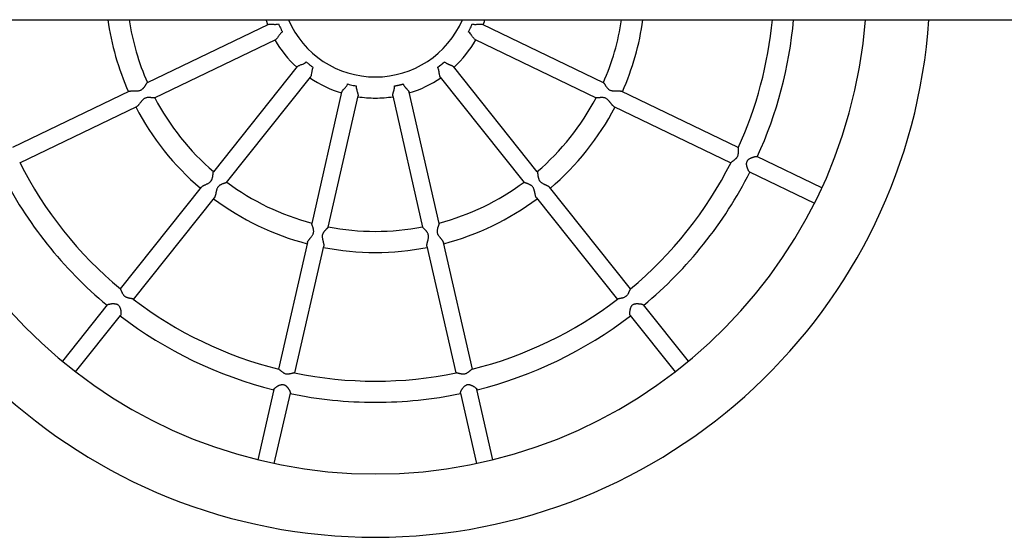
# Model space of a CAD drawing. Units: millimetres. Extents: x 15 to 205, y 5 to 292.
# Drawn here: x 124 to 136, y 145 to 151 of the extents above; entities that cross this region are included whole.
import ezdxf

# ---------------------------------------------------------------- set-up
doc = ezdxf.new("R2010")
doc.units = ezdxf.units.MM

msp = doc.modelspace()

# ---------------------------------------------------------------- linework, layer by layer
at = {"color": 7, "linetype": 'Continuous', "lineweight": 25}
for p, q in [((113.114, 151.3), (139.825, 151.3)), ((126.846, 151.245), (125.41, 150.553)), ((130.818, 150.554), (129.382, 151.245)), ((125.497, 150.373), (126.933, 151.065)), ((129.295, 151.065), (130.731, 150.373)), ((127.188, 150.744), (126.194, 149.498)), ((130.033, 149.498), (129.04, 150.744)), ((126.351, 149.374), (127.345, 150.62)), ((128.883, 150.62), (129.878, 149.372)), ((125.2, 150.453), (123.813, 149.785)), ((127.714, 150.442), (127.359, 148.888)), ((128.869, 148.888), (128.514, 150.442)), ((132.415, 149.785), (131.027, 150.453)), ((127.554, 148.843), (127.909, 150.397)), ((128.319, 150.397), (128.674, 148.843)), ((123.9, 149.604), (125.287, 150.272)), ((130.941, 150.272), (132.328, 149.604)), ((133.405, 149.308), (132.635, 149.679)), ((132.548, 149.498), (133.318, 149.128)), ((126.05, 149.316), (125.09, 148.113)), ((131.138, 148.113), (130.178, 149.317)), ((125.246, 147.988), (126.206, 149.192)), ((130.022, 149.192), (130.982, 147.988)), ((127.308, 148.661), (126.965, 147.16)), ((129.263, 147.16), (128.92, 148.662)), ((127.16, 147.116), (127.503, 148.617)), ((128.725, 148.617), (129.068, 147.116)), ((124.937, 147.922), (124.405, 147.254)), ((131.823, 147.254), (131.291, 147.922)), ((124.561, 147.129), (125.094, 147.797)), ((131.134, 147.797), (131.667, 147.129)), ((126.911, 146.922), (126.72, 146.089)), ((129.507, 146.089), (129.317, 146.922)), ((126.915, 146.044), (127.106, 146.877)), ((129.122, 146.877), (129.312, 146.044))]:
    msp.add_line(p, q, dxfattribs=at)
at = {"color": 7, "linetype": 'Continuous', "lineweight": 25, "flags": 128}
for points in [[(126.815, 151.3), (126.822, 151.281), (126.837, 151.241)], [(129.391, 151.241), (129.406, 151.28), (129.413, 151.3)]]:
    msp.add_lwpolyline(points, dxfattribs=at)
at = {"color": 7, "linetype": 'Continuous', "lineweight": 25}
for radius, start, end in [(6.575, 183.8764, 356.1236), (5.825, 184.3764, 355.6236), (3.202, 187.979, 203.9247), (2.952, 188.6596, 203.7731), (1.123, 203.3199, 336.6801), (2.952, 336.2269, 351.3404), (3.202, 336.0753, 352.021), (4.726, 335.4588, 354.6035), (4.976, 335.4372, 354.8753), (1.373, 209.8914, 227.2514), (1.373, 312.7486, 330.1086), (1.373, 235.6057, 252.9657), (1.373, 287.0343, 304.3943), (2.952, 207.6554, 229.4874), (1.373, 261.32, 270), (1.373, 270, 278.68), (2.952, 310.5126, 332.3446), (3.202, 207.5038, 229.639), (3.202, 310.361, 332.4962), (4.726, 206.8881, 230.2537), (4.726, 309.7426, 333.1114), (4.976, 206.8657, 230.2771), (4.976, 309.7229, 333.1343), (2.952, 233.3697, 255.2017), (2.952, 284.7983, 306.6303), (3.202, 233.2181, 255.3533), (3.202, 284.6467, 306.7819), (2.952, 259.084, 280.916), (3.202, 258.9324, 270), (3.202, 270, 281.0676), (4.726, 232.6017, 255.9694), (4.726, 284.0282, 307.3974), (4.976, 232.58, 255.9914), (4.976, 284.0086, 307.42), (4.726, 258.3173, 281.6854), (4.976, 258.2943, 270), (4.976, 270, 281.7057)]:
    msp.add_arc((128.114, 151.745), radius, start, end, dxfattribs=at)
for points, knots in [([(126.847, 151.245), (126.848, 151.245), (126.852, 151.248), (126.864, 151.248), (126.882, 151.247), (126.899, 151.246), (126.919, 151.245), (126.941, 151.245), (126.957, 151.247), (126.965, 151.25), (126.966, 151.25)], [0, 0, 0, 0, 0.066902, 0.257084, 0.393983, 0.534802, 0.675112, 0.818592, 0.98767, 1, 1, 1, 1]), ([(126.966, 151.25), (126.969, 151.244), (126.975, 151.229), (126.988, 151.202), (127.001, 151.176), (127.009, 151.161), (127.011, 151.156)], [0, 0, 0, 0, 0.198023, 0.5029317, 0.8060994, 1, 1, 1, 1]), ([(129.217, 151.156), (129.22, 151.161), (129.227, 151.176), (129.24, 151.203), (129.253, 151.229), (129.259, 151.244), (129.262, 151.25)], [0, 0, 0, 0, 0.198023, 0.502932, 0.806099, 1, 1, 1, 1]), ([(129.262, 151.25), (129.266, 151.249), (129.275, 151.246), (129.29, 151.245), (129.309, 151.245), (129.329, 151.246), (129.352, 151.248), (129.372, 151.248), (129.379, 151.246), (129.381, 151.245)], [0, 0, 0, 0, 0.0779529, 0.1898355, 0.3046459, 0.4635602, 0.6270746, 0.8612475, 1, 1, 1, 1]), ([(127.011, 151.156), (127.007, 151.152), (126.996, 151.144), (126.984, 151.13), (126.973, 151.115), (126.963, 151.1), (126.951, 151.083), (126.941, 151.07), (126.935, 151.066), (126.933, 151.065)], [0, 0, 0, 0, 0.122933, 0.250736, 0.381836, 0.520064, 0.661482, 0.887883, 1, 1, 1, 1]), ([(129.295, 151.065), (129.295, 151.065), (129.292, 151.065), (129.285, 151.073), (129.276, 151.085), (129.266, 151.098), (129.255, 151.115), (129.241, 151.134), (129.227, 151.148), (129.218, 151.154), (129.217, 151.156)], [0, 0, 0, 0, 0.011314, 0.197015, 0.324276, 0.455196, 0.613975, 0.7773, 0.956626, 1, 1, 1, 1]), ([(127.189, 150.744), (127.189, 150.745), (127.19, 150.748), (127.199, 150.752), (127.213, 150.759), (127.232, 150.767), (127.258, 150.777), (127.281, 150.789), (127.292, 150.798), (127.294, 150.801)], [0, 0, 0, 0, 0.016406, 0.202521, 0.330716, 0.462597, 0.727083, 0.925422, 1, 1, 1, 1]), ([(127.294, 150.801), (127.299, 150.797), (127.312, 150.786), (127.335, 150.767), (127.358, 150.749), (127.371, 150.739), (127.376, 150.736)], [0, 0, 0, 0, 0.198023, 0.502932, 0.806099, 1, 1, 1, 1]), ([(128.852, 150.736), (128.852, 150.736), (128.854, 150.737), (128.856, 150.738), (128.857, 150.74), (128.859, 150.741), (128.86, 150.742), (128.861, 150.743), (128.863, 150.744), (128.865, 150.746), (128.868, 150.748), (128.871, 150.75), (128.874, 150.752), (128.877, 150.755), (128.88, 150.757), (128.883, 150.76), (128.887, 150.762), (128.89, 150.765), (128.894, 150.768), (128.897, 150.77), (128.9, 150.773), (128.903, 150.775), (128.906, 150.778), (128.909, 150.78), (128.913, 150.783), (128.916, 150.786), (128.919, 150.789), (128.923, 150.792), (128.926, 150.795), (128.929, 150.797), (128.932, 150.799), (128.933, 150.8), (128.934, 150.801)], [0, 0, 0, 0, 0.0245196, 0.0490571, 0.0735767, 0.0981143, 0.0982585, 0.1226339, 0.1471715, 0.172425, 0.1976983, 0.2351386, 0.2726437, 0.310084, 0.3475893, 0.3850297, 0.4225352, 0.4627032, 0.5029518, 0.5401829, 0.5774781, 0.6147091, 0.6520042, 0.6892352, 0.7265301, 0.7664487, 0.8064458, 0.8544874, 0.9025291, 0.9505706, 0.9752761, 1, 1, 1, 1]), ([(128.934, 150.801), (128.935, 150.799), (128.94, 150.795), (128.947, 150.79), (128.955, 150.785), (128.963, 150.781), (128.97, 150.778), (128.975, 150.776), (128.982, 150.773), (128.988, 150.77), (128.995, 150.767), (129, 150.765), (129.005, 150.763), (129.012, 150.76), (129.019, 150.757), (129.025, 150.755), (129.029, 150.752), (129.034, 150.749), (129.037, 150.747), (129.039, 150.745), (129.04, 150.744)], [0, 0, 0, 0, 0.045524, 0.120978, 0.171307, 0.250385, 0.289711, 0.329036, 0.368361, 0.448828, 0.489273, 0.529718, 0.570913, 0.631895, 0.724487, 0.755726, 0.818768, 0.893158, 0.942783, 1, 1, 1, 1]), ([(127.376, 150.736), (127.374, 150.731), (127.368, 150.72), (127.363, 150.703), (127.358, 150.678), (127.354, 150.651), (127.35, 150.629), (127.346, 150.623), (127.344, 150.621)], [0, 0, 0, 0, 0.1120036, 0.2363053, 0.3638217, 0.6354246, 0.8682496, 1, 1, 1, 1]), ([(128.883, 150.62), (128.883, 150.621), (128.882, 150.622), (128.88, 150.626), (128.878, 150.63), (128.877, 150.637), (128.875, 150.643), (128.874, 150.649), (128.873, 150.653), (128.873, 150.657), (128.872, 150.661), (128.871, 150.666), (128.87, 150.673), (128.869, 150.68), (128.868, 150.687), (128.867, 150.693), (128.865, 150.699), (128.864, 150.707), (128.861, 150.716), (128.857, 150.725), (128.854, 150.732), (128.852, 150.735), (128.852, 150.736)], [0, 0, 0, 0, 0.049794, 0.095312, 0.16637, 0.227317, 0.320203, 0.351585, 0.382967, 0.414844, 0.453881, 0.492918, 0.531955, 0.611867, 0.652031, 0.692196, 0.733067, 0.781636, 0.854467, 0.929439, 0.976332, 1, 1, 1, 1]), ([(125.22, 150.457), (125.223, 150.457), (125.229, 150.457), (125.237, 150.458), (125.245, 150.458), (125.256, 150.457), (125.269, 150.457), (125.282, 150.457), (125.295, 150.458), (125.308, 150.459), (125.321, 150.461), (125.334, 150.466), (125.344, 150.471), (125.352, 150.477), (125.359, 150.483), (125.364, 150.489), (125.369, 150.495), (125.374, 150.5), (125.378, 150.506), (125.383, 150.513), (125.388, 150.521), (125.393, 150.529), (125.396, 150.535), (125.399, 150.539), (125.402, 150.544), (125.404, 150.547), (125.406, 150.55), (125.408, 150.552), (125.409, 150.553), (125.41, 150.553), (125.41, 150.553)], [0, 0, 0, 0, 0.05008, 0.07772, 0.105802, 0.148247, 0.202825, 0.253466, 0.295368, 0.330901, 0.391229, 0.434273, 0.473232, 0.509916, 0.547242, 0.572974, 0.599869, 0.628718, 0.659417, 0.685284, 0.737482, 0.78593, 0.812561, 0.839534, 0.880311, 0.906331, 0.932437, 0.959036, 0.986243, 1, 1, 1, 1]), ([(127.715, 150.442), (127.716, 150.445), (127.718, 150.452), (127.73, 150.466), (127.744, 150.482), (127.757, 150.496), (127.769, 150.51), (127.779, 150.524), (127.783, 150.534), (127.785, 150.539)], [0, 0, 0, 0, 0.155256, 0.356643, 0.508008, 0.663701, 0.780293, 0.899268, 1, 1, 1, 1]), ([(127.785, 150.539), (127.791, 150.537), (127.807, 150.533), (127.836, 150.526), (127.865, 150.52), (127.881, 150.517), (127.887, 150.516)], [0, 0, 0, 0, 0.198023, 0.502932, 0.806099, 1, 1, 1, 1]), ([(128.341, 150.516), (128.342, 150.516), (128.343, 150.516), (128.345, 150.516), (128.348, 150.517), (128.349, 150.517), (128.351, 150.517), (128.353, 150.518), (128.355, 150.518), (128.358, 150.519), (128.361, 150.519), (128.364, 150.52), (128.368, 150.521), (128.372, 150.522), (128.376, 150.522), (128.38, 150.523), (128.384, 150.524), (128.388, 150.525), (128.392, 150.526), (128.396, 150.527), (128.4, 150.528), (128.404, 150.529), (128.408, 150.53), (128.412, 150.531), (128.416, 150.532), (128.42, 150.533), (128.425, 150.534), (128.429, 150.535), (128.434, 150.536), (128.438, 150.537), (128.441, 150.538), (128.442, 150.539), (128.443, 150.539)], [0, 0, 0, 0, 0.02452, 0.049057, 0.073577, 0.098114, 0.098259, 0.122634, 0.147172, 0.172425, 0.197698, 0.235139, 0.272644, 0.310084, 0.347589, 0.38503, 0.422535, 0.462703, 0.502952, 0.540183, 0.577478, 0.614709, 0.652004, 0.689235, 0.72653, 0.766449, 0.806446, 0.854487, 0.902529, 0.950571, 0.975276, 1, 1, 1, 1]), ([(128.443, 150.539), (128.444, 150.537), (128.445, 150.533), (128.448, 150.527), (128.452, 150.521), (128.456, 150.514), (128.462, 150.507), (128.467, 150.501), (128.47, 150.497), (128.475, 150.491), (128.48, 150.486), (128.485, 150.481), (128.488, 150.477), (128.493, 150.471), (128.498, 150.466), (128.504, 150.459), (128.508, 150.453), (128.511, 150.448), (128.513, 150.445), (128.514, 150.443), (128.514, 150.442)], [0, 0, 0, 0, 0.048199, 0.083219, 0.127075, 0.179654, 0.262484, 0.301992, 0.341498, 0.381004, 0.461833, 0.502466, 0.5431, 0.584505, 0.674688, 0.734845, 0.828778, 0.902698, 0.952009, 1, 1, 1, 1]), ([(130.818, 150.553), (130.819, 150.553), (130.82, 150.552), (130.824, 150.547), (130.827, 150.542), (130.83, 150.538), (130.833, 150.533), (130.836, 150.528), (130.839, 150.523), (130.843, 150.516), (130.849, 150.508), (130.854, 150.5), (130.86, 150.494), (130.865, 150.488), (130.871, 150.482), (130.879, 150.474), (130.89, 150.468), (130.903, 150.462), (130.915, 150.46), (130.928, 150.458), (130.94, 150.457), (130.953, 150.457), (130.965, 150.457), (130.977, 150.457), (130.987, 150.458), (130.995, 150.458), (131.002, 150.457), (131.008, 150.457), (131.015, 150.456), (131.021, 150.455), (131.025, 150.454), (131.027, 150.453), (131.027, 150.453)], [0, 0, 0, 0, 0.045821, 0.085008, 0.124866, 0.15234, 0.175958, 0.201294, 0.22826, 0.255604, 0.2969, 0.339415, 0.36276, 0.386368, 0.422048, 0.445715, 0.49928, 0.539979, 0.576861, 0.615839, 0.662702, 0.691884, 0.737802, 0.78028, 0.815865, 0.843313, 0.870848, 0.895316, 0.927544, 0.96135, 0.995678, 1, 1, 1, 1]), ([(125.2, 150.453), (125.201, 150.453), (125.202, 150.454), (125.207, 150.455), (125.213, 150.456), (125.219, 150.457), (125.22, 150.457)], [0, 0, 0, 0, 0.036138, 0.338888, 0.85548, 1, 1, 1, 1]), ([(127.887, 150.516), (127.887, 150.514), (127.886, 150.502), (127.889, 150.482), (127.895, 150.459), (127.901, 150.44), (127.905, 150.424), (127.909, 150.409), (127.909, 150.402), (127.909, 150.397)], [0, 0, 0, 0, 0.0353293, 0.2338637, 0.3904498, 0.5514399, 0.6766277, 0.8050021, 1, 1, 1, 1]), ([(128.319, 150.397), (128.319, 150.398), (128.319, 150.4), (128.319, 150.404), (128.319, 150.41), (128.321, 150.417), (128.323, 150.425), (128.325, 150.434), (128.327, 150.441), (128.329, 150.446), (128.331, 150.452), (128.333, 150.459), (128.335, 150.466), (128.336, 150.472), (128.338, 150.478), (128.339, 150.486), (128.341, 150.495), (128.341, 150.504), (128.341, 150.511), (128.341, 150.514), (128.341, 150.516)], [0, 0, 0, 0, 0.034378, 0.102696, 0.173811, 0.235289, 0.328987, 0.424407, 0.463603, 0.502798, 0.541993, 0.622221, 0.662546, 0.702871, 0.743917, 0.79131, 0.862378, 0.935529, 0.978395, 1, 1, 1, 1]), ([(125.497, 150.373), (125.496, 150.373), (125.494, 150.373), (125.489, 150.373), (125.481, 150.374), (125.474, 150.374), (125.467, 150.375), (125.46, 150.376), (125.453, 150.377), (125.445, 150.377), (125.439, 150.378), (125.431, 150.378), (125.423, 150.378), (125.413, 150.378), (125.401, 150.376), (125.389, 150.373), (125.377, 150.366), (125.366, 150.359), (125.357, 150.35), (125.349, 150.342), (125.343, 150.335), (125.336, 150.327), (125.33, 150.319), (125.322, 150.309), (125.315, 150.3), (125.308, 150.291), (125.302, 150.285), (125.297, 150.279), (125.292, 150.275), (125.289, 150.273), (125.287, 150.273)], [0, 0, 0, 0, 0.041222, 0.083845, 0.127593, 0.173565, 0.198904, 0.224598, 0.263398, 0.286337, 0.310876, 0.336961, 0.363359, 0.40326, 0.432837, 0.483216, 0.522645, 0.563866, 0.60314, 0.6431, 0.670043, 0.695, 0.739007, 0.774203, 0.822746, 0.863268, 0.900847, 0.932532, 0.966107, 1, 1, 1, 1]), ([(130.873, 150.348), (130.871, 150.35), (130.865, 150.356), (130.855, 150.364), (130.842, 150.371), (130.829, 150.376), (130.817, 150.377), (130.807, 150.378), (130.799, 150.378), (130.79, 150.378), (130.78, 150.377), (130.769, 150.376), (130.759, 150.375), (130.75, 150.374), (130.744, 150.373), (130.738, 150.373), (130.734, 150.373), (130.732, 150.373), (130.731, 150.373), (130.731, 150.373)], [0, 0, 0, 0, 0.049261, 0.133002, 0.198638, 0.267408, 0.349724, 0.391891, 0.435086, 0.482766, 0.552102, 0.611832, 0.694182, 0.761741, 0.824365, 0.877115, 0.949566, 0.986602, 1, 1, 1, 1]), ([(130.941, 150.272), (130.941, 150.272), (130.939, 150.273), (130.935, 150.276), (130.929, 150.282), (130.923, 150.287), (130.918, 150.293), (130.914, 150.298), (130.909, 150.304), (130.905, 150.31), (130.9, 150.316), (130.895, 150.322), (130.89, 150.328), (130.886, 150.334), (130.88, 150.341), (130.876, 150.345), (130.873, 150.348)], [0, 0, 0, 0, 0.000285, 0.108152, 0.219314, 0.322213, 0.378928, 0.446084, 0.523339, 0.587099, 0.655466, 0.728225, 0.78958, 0.847305, 0.913606, 1, 1, 1, 1]), ([(132.413, 149.782), (132.413, 149.782), (132.413, 149.781), (132.412, 149.778), (132.412, 149.773), (132.412, 149.769), (132.412, 149.764), (132.412, 149.759), (132.412, 149.754), (132.412, 149.748), (132.412, 149.742), (132.412, 149.734), (132.413, 149.725), (132.412, 149.713), (132.41, 149.699), (132.406, 149.682), (132.397, 149.668), (132.389, 149.658), (132.383, 149.652), (132.379, 149.648), (132.377, 149.647)], [0, 0, 0, 0, 0.011428, 0.082285, 0.132334, 0.174721, 0.222063, 0.270625, 0.308951, 0.350043, 0.393775, 0.438134, 0.505193, 0.573852, 0.643962, 0.747885, 0.852334, 0.906553, 0.961804, 1, 1, 1, 1]), ([(132.377, 149.647), (132.375, 149.645), (132.37, 149.641), (132.363, 149.635), (132.354, 149.629), (132.346, 149.623), (132.34, 149.618), (132.335, 149.614), (132.332, 149.611), (132.33, 149.609), (132.33, 149.608), (132.329, 149.607), (132.329, 149.607)], [0, 0, 0, 0, 0.093315, 0.234685, 0.323198, 0.510937, 0.637959, 0.755799, 0.855259, 0.924138, 0.993268, 1, 1, 1, 1]), ([(132.548, 149.499), (132.547, 149.499), (132.546, 149.5), (132.544, 149.502), (132.541, 149.505), (132.538, 149.51), (132.535, 149.515), (132.532, 149.521), (132.529, 149.528), (132.526, 149.536), (132.522, 149.545), (132.519, 149.555), (132.517, 149.565), (132.515, 149.576), (132.513, 149.586), (132.513, 149.596), (132.514, 149.604), (132.515, 149.611), (132.517, 149.619), (132.52, 149.624), (132.522, 149.628)], [0, 0, 0, 0, 0.041392, 0.082855, 0.140202, 0.19841, 0.237668, 0.300792, 0.364708, 0.407723, 0.484125, 0.561467, 0.613527, 0.684254, 0.749829, 0.804139, 0.860414, 0.892731, 0.922838, 1, 1, 1, 1]), ([(132.522, 149.628), (132.524, 149.631), (132.527, 149.636), (132.532, 149.641), (132.537, 149.646), (132.542, 149.649), (132.549, 149.654), (132.557, 149.659), (132.565, 149.662), (132.571, 149.665), (132.576, 149.667), (132.582, 149.669), (132.587, 149.671), (132.592, 149.673), (132.598, 149.675), (132.606, 149.677), (132.614, 149.679), (132.62, 149.68), (132.626, 149.68), (132.63, 149.68), (132.633, 149.679), (132.634, 149.679), (132.634, 149.679)], [0, 0, 0, 0, 0.053233, 0.107645, 0.144482, 0.179744, 0.224295, 0.305432, 0.360152, 0.388526, 0.431127, 0.474169, 0.517542, 0.546531, 0.590436, 0.666179, 0.743066, 0.795033, 0.859246, 0.924518, 0.968664, 1, 1, 1, 1]), ([(126.05, 149.316), (126.05, 149.317), (126.052, 149.319), (126.056, 149.323), (126.064, 149.328), (126.072, 149.333), (126.079, 149.336), (126.086, 149.339), (126.094, 149.343), (126.106, 149.349), (126.117, 149.354), (126.128, 149.359), (126.138, 149.365), (126.146, 149.37), (126.154, 149.376), (126.162, 149.384), (126.172, 149.396), (126.178, 149.41), (126.182, 149.424), (126.185, 149.433), (126.186, 149.441), (126.187, 149.448), (126.188, 149.455), (126.189, 149.461), (126.19, 149.468), (126.19, 149.474), (126.191, 149.481), (126.192, 149.488), (126.193, 149.493), (126.193, 149.495), (126.194, 149.496)], [0, 0, 0, 0, 0.016986, 0.050004, 0.106299, 0.149824, 0.173813, 0.198145, 0.23489, 0.283557, 0.328592, 0.366345, 0.40146, 0.436936, 0.461106, 0.50151, 0.538054, 0.614612, 0.660845, 0.686325, 0.716441, 0.751051, 0.775105, 0.800849, 0.828224, 0.855962, 0.897905, 0.935615, 0.973825, 1, 1, 1, 1]), ([(126.194, 149.496), (126.194, 149.497), (126.194, 149.498), (126.195, 149.498), (126.195, 149.498)], [0, 0, 0, 0, 0.824433, 1, 1, 1, 1]), ([(130.033, 149.498), (130.034, 149.498), (130.034, 149.496), (130.035, 149.492), (130.036, 149.487), (130.037, 149.481), (130.037, 149.476), (130.038, 149.47), (130.039, 149.465), (130.039, 149.458), (130.04, 149.45), (130.042, 149.441), (130.044, 149.432), (130.046, 149.423), (130.048, 149.417), (130.051, 149.409), (130.054, 149.401), (130.059, 149.393), (130.064, 149.386), (130.072, 149.378), (130.081, 149.371), (130.089, 149.366), (130.098, 149.36), (130.109, 149.355), (130.12, 149.349), (130.13, 149.345), (130.139, 149.341), (130.146, 149.337), (130.154, 149.334), (130.16, 149.33), (130.166, 149.327), (130.171, 149.323), (130.175, 149.32), (130.177, 149.318), (130.178, 149.317)], [0, 0, 0, 0, 0.027217, 0.079635, 0.111849, 0.13378, 0.167919, 0.192315, 0.216957, 0.241703, 0.2747, 0.306581, 0.349899, 0.375261, 0.396335, 0.420276, 0.46066, 0.481696, 0.503069, 0.547253, 0.582644, 0.606597, 0.643508, 0.682585, 0.723133, 0.762233, 0.794177, 0.823149, 0.85117, 0.889323, 0.911711, 0.946277, 0.969616, 1, 1, 1, 1]), ([(126.351, 149.374), (126.351, 149.373), (126.35, 149.372), (126.346, 149.371), (126.34, 149.368), (126.333, 149.366), (126.326, 149.363), (126.319, 149.361), (126.311, 149.358), (126.301, 149.354), (126.291, 149.35), (126.283, 149.346), (126.277, 149.343), (126.27, 149.339), (126.264, 149.335), (126.256, 149.328), (126.249, 149.319), (126.241, 149.308), (126.236, 149.296), (126.233, 149.286), (126.23, 149.276), (126.228, 149.268), (126.226, 149.258), (126.224, 149.248), (126.222, 149.239), (126.22, 149.231), (126.218, 149.222), (126.215, 149.213), (126.213, 149.205), (126.21, 149.199), (126.208, 149.194), (126.206, 149.192), (126.206, 149.192)], [0, 0, 0, 0, 0.018987, 0.070801, 0.109643, 0.156376, 0.185534, 0.213945, 0.255271, 0.290885, 0.339927, 0.364239, 0.388602, 0.413284, 0.438376, 0.461336, 0.513433, 0.550352, 0.58854, 0.630309, 0.653331, 0.680544, 0.711817, 0.756785, 0.781495, 0.806495, 0.844254, 0.88303, 0.918995, 0.949328, 0.993149, 1, 1, 1, 1]), ([(130.022, 149.192), (130.021, 149.193), (130.019, 149.196), (130.016, 149.202), (130.014, 149.209), (130.011, 149.217), (130.009, 149.228), (130.006, 149.239), (130.004, 149.248), (130.003, 149.256), (130.001, 149.264), (129.999, 149.274), (129.996, 149.283), (129.993, 149.293), (129.989, 149.303), (129.983, 149.314), (129.976, 149.323), (129.968, 149.332), (129.96, 149.337), (129.952, 149.342), (129.945, 149.346), (129.936, 149.35), (129.927, 149.354), (129.919, 149.357), (129.912, 149.36), (129.906, 149.362), (129.901, 149.364), (129.896, 149.365), (129.891, 149.367), (129.885, 149.369), (129.881, 149.371), (129.878, 149.373), (129.878, 149.373)], [0, 0, 0, 0, 0.033811, 0.07464, 0.100811, 0.12579, 0.1908, 0.228846, 0.256269, 0.282333, 0.310294, 0.342439, 0.379254, 0.404009, 0.441823, 0.478102, 0.517785, 0.554064, 0.593712, 0.615386, 0.649134, 0.675252, 0.72191, 0.753264, 0.781939, 0.807963, 0.834222, 0.860607, 0.88681, 0.912129, 0.967236, 1, 1, 1, 1]), ([(127.308, 148.661), (127.308, 148.662), (127.308, 148.664), (127.31, 148.669), (127.315, 148.676), (127.319, 148.683), (127.324, 148.689), (127.328, 148.695), (127.333, 148.701), (127.338, 148.707), (127.343, 148.713), (127.348, 148.719), (127.354, 148.727), (127.362, 148.737), (127.37, 148.749), (127.376, 148.761), (127.38, 148.773), (127.383, 148.784), (127.383, 148.796), (127.382, 148.808), (127.38, 148.818), (127.378, 148.827), (127.376, 148.835), (127.373, 148.844), (127.37, 148.853), (127.367, 148.861), (127.366, 148.865), (127.365, 148.867)], [0, 0, 0, 0, 0.007969, 0.058094, 0.109721, 0.158268, 0.185026, 0.216709, 0.253156, 0.282796, 0.314573, 0.348389, 0.376904, 0.43454, 0.485858, 0.538385, 0.584421, 0.626081, 0.672071, 0.713419, 0.768487, 0.798835, 0.829568, 0.875944, 0.922051, 0.968519, 1, 1, 1, 1]), ([(127.365, 148.867), (127.364, 148.869), (127.363, 148.873), (127.361, 148.879), (127.36, 148.883), (127.359, 148.887), (127.359, 148.888), (127.36, 148.888)], [0, 0, 0, 0, 0.2391592, 0.3986844, 0.6470936, 0.9150157, 1, 1, 1, 1]), ([(127.554, 148.844), (127.554, 148.844), (127.554, 148.843), (127.552, 148.839), (127.548, 148.835), (127.543, 148.83), (127.539, 148.826), (127.535, 148.822), (127.531, 148.818), (127.526, 148.813), (127.52, 148.807), (127.514, 148.801), (127.508, 148.793), (127.504, 148.787), (127.499, 148.781), (127.494, 148.773), (127.489, 148.763), (127.486, 148.752), (127.484, 148.74), (127.484, 148.728), (127.486, 148.713), (127.488, 148.7), (127.491, 148.688), (127.494, 148.676), (127.497, 148.664), (127.499, 148.654), (127.501, 148.647), (127.502, 148.64), (127.503, 148.634), (127.503, 148.628), (127.503, 148.622), (127.503, 148.619), (127.503, 148.617)], [0, 0, 0, 0, 0.006431, 0.058216, 0.112393, 0.140167, 0.168654, 0.19314, 0.219404, 0.247359, 0.270931, 0.31852, 0.345811, 0.373165, 0.39739, 0.429145, 0.466645, 0.505383, 0.528672, 0.581758, 0.621896, 0.67015, 0.7002, 0.747413, 0.79112, 0.827802, 0.85454, 0.881362, 0.905198, 0.936593, 0.969987, 1, 1, 1, 1]), ([(128.725, 148.617), (128.725, 148.617), (128.725, 148.619), (128.725, 148.624), (128.725, 148.632), (128.726, 148.639), (128.727, 148.645), (128.728, 148.652), (128.73, 148.661), (128.733, 148.671), (128.735, 148.678), (128.737, 148.686), (128.739, 148.696), (128.741, 148.706), (128.742, 148.716), (128.743, 148.726), (128.744, 148.735), (128.743, 148.747), (128.74, 148.758), (128.736, 148.769), (128.731, 148.778), (128.726, 148.786), (128.721, 148.792), (128.714, 148.8), (128.707, 148.808), (128.701, 148.814), (128.696, 148.819), (128.691, 148.824), (128.687, 148.828), (128.683, 148.832), (128.68, 148.835), (128.677, 148.839), (128.675, 148.841), (128.674, 148.843), (128.674, 148.844), (128.674, 148.844)], [0, 0, 0, 0, 0.002064, 0.046845, 0.087194, 0.113932, 0.138462, 0.162647, 0.205925, 0.241592, 0.263471, 0.286133, 0.32151, 0.357709, 0.390808, 0.413063, 0.447057, 0.482271, 0.520836, 0.556034, 0.594387, 0.616944, 0.652066, 0.679247, 0.727817, 0.763784, 0.789667, 0.816535, 0.843694, 0.871012, 0.906999, 0.931264, 0.968512, 0.995382, 1, 1, 1, 1]), ([(128.868, 148.888), (128.868, 148.888), (128.869, 148.887), (128.868, 148.884), (128.867, 148.88), (128.865, 148.874), (128.863, 148.868), (128.861, 148.861), (128.858, 148.854), (128.856, 148.848), (128.854, 148.842), (128.852, 148.834), (128.85, 148.826), (128.848, 148.817), (128.846, 148.809), (128.845, 148.798), (128.845, 148.788), (128.847, 148.775), (128.851, 148.763), (128.856, 148.753), (128.86, 148.746), (128.867, 148.736), (128.875, 148.726), (128.883, 148.716), (128.889, 148.708), (128.895, 148.701), (128.901, 148.693), (128.906, 148.687), (128.91, 148.681), (128.913, 148.677), (128.915, 148.673), (128.917, 148.669), (128.919, 148.665), (128.92, 148.663), (128.92, 148.662)], [0, 0, 0, 0, 0.010858, 0.049898, 0.089532, 0.116352, 0.15771, 0.194446, 0.22093, 0.246102, 0.273097, 0.304115, 0.333815, 0.362491, 0.401482, 0.424345, 0.464779, 0.501289, 0.548909, 0.57847, 0.60464, 0.629623, 0.694535, 0.725381, 0.755145, 0.795705, 0.819674, 0.860544, 0.886342, 0.909131, 0.930468, 0.952887, 0.975542, 1, 1, 1, 1]), ([(125.105, 148.086), (125.104, 148.089), (125.102, 148.094), (125.099, 148.1), (125.097, 148.105), (125.094, 148.109), (125.093, 148.11), (125.092, 148.111)], [0, 0, 0, 0, 0.229548, 0.382664, 0.621375, 0.809716, 1, 1, 1, 1]), ([(125.243, 147.99), (125.243, 147.99), (125.243, 147.991), (125.24, 147.992), (125.236, 147.993), (125.232, 147.994), (125.227, 147.996), (125.222, 147.997), (125.216, 147.998), (125.211, 147.999), (125.205, 148), (125.197, 148.001), (125.188, 148.003), (125.177, 148.006), (125.166, 148.01), (125.156, 148.015), (125.148, 148.02), (125.141, 148.026), (125.134, 148.034), (125.127, 148.043), (125.122, 148.051), (125.118, 148.059), (125.115, 148.066), (125.112, 148.071), (125.109, 148.079), (125.107, 148.083), (125.105, 148.086)], [0, 0, 0, 0, 0.009163, 0.066734, 0.107388, 0.14182, 0.180276, 0.219723, 0.25086, 0.284245, 0.319775, 0.355814, 0.410295, 0.466117, 0.523119, 0.567668, 0.607851, 0.652503, 0.693072, 0.733766, 0.803552, 0.835557, 0.869937, 0.906554, 0.937475, 1, 1, 1, 1]), ([(131.136, 148.11), (131.136, 148.11), (131.135, 148.11), (131.133, 148.107), (131.13, 148.103), (131.127, 148.097), (131.125, 148.091), (131.122, 148.084), (131.119, 148.078), (131.116, 148.073), (131.114, 148.066), (131.111, 148.06), (131.108, 148.054), (131.104, 148.047), (131.099, 148.04), (131.093, 148.032), (131.087, 148.026), (131.079, 148.02), (131.075, 148.017), (131.073, 148.016)], [0, 0, 0, 0, 0.034999, 0.099019, 0.184652, 0.238609, 0.325484, 0.396269, 0.447279, 0.495762, 0.547786, 0.607616, 0.648868, 0.695689, 0.774563, 0.820887, 0.899934, 0.949297, 1, 1, 1, 1]), ([(131.073, 148.016), (131.069, 148.014), (131.059, 148.009), (131.047, 148.005), (131.037, 148.003), (131.029, 148.001), (131.023, 148), (131.017, 147.999), (131.011, 147.997), (131.005, 147.996), (131, 147.995), (130.996, 147.994), (130.992, 147.993), (130.988, 147.992), (130.986, 147.991), (130.985, 147.99), (130.984, 147.99)], [0, 0, 0, 0, 0.104559, 0.239216, 0.320518, 0.379125, 0.439978, 0.501457, 0.56323, 0.645534, 0.704919, 0.764939, 0.818913, 0.892871, 0.970836, 1, 1, 1, 1]), ([(124.938, 147.922), (124.938, 147.922), (124.939, 147.924), (124.943, 147.926), (124.947, 147.927), (124.949, 147.928)], [0, 0, 0, 0, 0.24979, 0.487005, 1, 1, 1, 1]), ([(124.949, 147.928), (124.951, 147.929), (124.955, 147.931), (124.961, 147.932), (124.967, 147.933), (124.973, 147.935), (124.981, 147.936), (124.988, 147.937), (124.996, 147.937), (125.006, 147.938), (125.017, 147.937), (125.028, 147.936), (125.038, 147.935), (125.048, 147.932), (125.057, 147.928), (125.066, 147.922), (125.074, 147.914), (125.081, 147.904), (125.086, 147.893), (125.09, 147.883), (125.092, 147.874), (125.094, 147.867), (125.096, 147.857), (125.097, 147.846), (125.098, 147.835), (125.099, 147.826), (125.098, 147.819), (125.098, 147.814), (125.098, 147.809), (125.097, 147.805), (125.096, 147.802), (125.095, 147.799), (125.094, 147.798), (125.094, 147.797), (125.094, 147.797)], [0, 0, 0, 0, 0.039826, 0.061813, 0.084172, 0.117985, 0.146793, 0.175701, 0.205056, 0.234955, 0.278295, 0.318519, 0.351864, 0.377075, 0.419977, 0.445184, 0.488775, 0.527045, 0.566756, 0.609881, 0.633645, 0.661749, 0.694065, 0.735159, 0.785399, 0.82798, 0.852567, 0.877239, 0.902389, 0.928129, 0.9527, 0.977396, 0.999507, 1, 1, 1, 1]), ([(131.134, 147.797), (131.134, 147.797), (131.134, 147.798), (131.133, 147.799), (131.132, 147.802), (131.131, 147.806), (131.13, 147.811), (131.13, 147.817), (131.129, 147.823), (131.13, 147.829), (131.13, 147.84), (131.131, 147.849), (131.133, 147.86), (131.134, 147.869), (131.137, 147.878), (131.14, 147.888), (131.143, 147.897), (131.148, 147.905), (131.151, 147.91), (131.154, 147.913), (131.155, 147.915)], [0, 0, 0, 0, 0.000007, 0.043836, 0.088683, 0.13477, 0.219841, 0.26322, 0.307486, 0.389163, 0.434179, 0.54874, 0.60912, 0.669701, 0.723459, 0.794124, 0.877244, 0.919564, 0.96276, 1, 1, 1, 1]), ([(131.155, 147.915), (131.159, 147.919), (131.166, 147.926), (131.178, 147.931), (131.186, 147.934), (131.194, 147.935), (131.202, 147.937), (131.21, 147.937), (131.218, 147.937), (131.226, 147.937), (131.234, 147.937), (131.242, 147.936), (131.25, 147.935), (131.257, 147.934), (131.263, 147.933), (131.269, 147.932), (131.274, 147.93), (131.279, 147.929), (131.282, 147.927), (131.286, 147.926), (131.288, 147.924), (131.29, 147.923), (131.29, 147.922)], [0, 0, 0, 0, 0.104501, 0.159492, 0.208946, 0.258364, 0.300219, 0.346901, 0.394702, 0.443884, 0.493205, 0.54322, 0.594089, 0.641567, 0.689203, 0.73156, 0.787402, 0.826782, 0.866309, 0.906639, 0.947958, 1, 1, 1, 1]), ([(126.999, 147.136), (126.997, 147.138), (126.993, 147.142), (126.988, 147.146), (126.983, 147.149), (126.979, 147.153), (126.974, 147.156), (126.971, 147.158), (126.969, 147.159), (126.968, 147.159), (126.968, 147.159)], [0, 0, 0, 0, 0.185388, 0.287324, 0.39057, 0.546615, 0.70491, 0.865519, 0.975829, 1, 1, 1, 1]), ([(129.26, 147.159), (129.259, 147.159), (129.258, 147.159), (129.255, 147.157), (129.251, 147.154), (129.246, 147.15), (129.24, 147.146), (129.235, 147.141), (129.228, 147.135), (129.221, 147.129), (129.214, 147.124), (129.207, 147.119), (129.199, 147.114), (129.189, 147.108), (129.177, 147.103), (129.161, 147.101), (129.147, 147.101), (129.137, 147.103), (129.129, 147.104), (129.122, 147.106), (129.115, 147.107), (129.109, 147.109), (129.103, 147.11), (129.097, 147.112), (129.092, 147.113), (129.087, 147.114), (129.083, 147.115), (129.079, 147.116), (129.076, 147.116), (129.073, 147.117), (129.072, 147.116), (129.071, 147.116)], [0, 0, 0, 0, 0.024366, 0.059072, 0.106073, 0.135688, 0.18337, 0.214542, 0.245971, 0.309837, 0.334555, 0.359436, 0.409938, 0.434204, 0.47929, 0.548914, 0.601347, 0.633826, 0.65755, 0.694476, 0.720847, 0.747471, 0.774211, 0.810939, 0.837401, 0.86257, 0.885747, 0.920807, 0.945659, 0.970761, 1, 1, 1, 1]), ([(127.157, 147.116), (127.156, 147.116), (127.155, 147.117), (127.152, 147.116), (127.148, 147.116), (127.144, 147.115), (127.141, 147.114), (127.136, 147.113), (127.132, 147.112), (127.126, 147.111), (127.118, 147.109), (127.109, 147.106), (127.101, 147.105), (127.093, 147.103), (127.084, 147.102), (127.073, 147.101), (127.06, 147.102), (127.046, 147.105), (127.034, 147.111), (127.024, 147.117), (127.014, 147.124), (127.006, 147.131), (127.001, 147.135), (126.999, 147.136)], [0, 0, 0, 0, 0.026434, 0.073253, 0.120652, 0.153031, 0.183738, 0.216677, 0.251737, 0.281308, 0.341011, 0.40587, 0.441564, 0.471664, 0.532644, 0.581807, 0.626001, 0.719856, 0.772114, 0.826346, 0.890607, 0.955938, 1, 1, 1, 1]), ([(126.911, 146.922), (126.911, 146.923), (126.911, 146.924), (126.912, 146.925), (126.914, 146.928), (126.917, 146.932), (126.921, 146.936), (126.925, 146.94), (126.93, 146.943), (126.935, 146.948), (126.941, 146.952), (126.948, 146.956), (126.955, 146.96), (126.962, 146.964), (126.97, 146.968), (126.98, 146.973), (126.988, 146.975), (126.993, 146.976)], [0, 0, 0, 0, 0.024256, 0.076435, 0.130049, 0.20434, 0.279662, 0.331268, 0.404281, 0.466117, 0.535181, 0.606025, 0.674778, 0.743753, 0.813799, 0.885166, 1, 1, 1, 1]), ([(126.993, 146.976), (126.995, 146.977), (127.002, 146.979), (127.012, 146.98), (127.024, 146.979), (127.034, 146.976), (127.043, 146.971), (127.051, 146.966), (127.057, 146.961), (127.063, 146.955), (127.068, 146.949), (127.074, 146.943), (127.079, 146.936), (127.083, 146.929), (127.088, 146.923), (127.092, 146.915), (127.097, 146.908), (127.1, 146.9), (127.103, 146.894), (127.105, 146.888), (127.106, 146.884), (127.106, 146.88), (127.106, 146.879), (127.106, 146.878)], [0, 0, 0, 0, 0.0392941, 0.1059882, 0.1452572, 0.2132519, 0.2618157, 0.3054527, 0.3502359, 0.3881656, 0.4304694, 0.4737892, 0.51825, 0.5628407, 0.608092, 0.6541582, 0.7161437, 0.7736558, 0.822209, 0.8741199, 0.9268451, 0.9631247, 1, 1, 1, 1]), ([(129.122, 146.878), (129.122, 146.879), (129.122, 146.88), (129.122, 146.884), (129.123, 146.888), (129.125, 146.893), (129.127, 146.899), (129.13, 146.904), (129.132, 146.908), (129.134, 146.913), (129.138, 146.919), (129.141, 146.925), (129.147, 146.933), (129.152, 146.941), (129.158, 146.948), (129.164, 146.954), (129.169, 146.958), (129.171, 146.961)], [0, 0, 0, 0, 0.055607, 0.134115, 0.187212, 0.264203, 0.342253, 0.394837, 0.443089, 0.494849, 0.549943, 0.615183, 0.690248, 0.795235, 0.852986, 0.911505, 1, 1, 1, 1]), ([(129.171, 146.961), (129.173, 146.962), (129.178, 146.967), (129.187, 146.972), (129.198, 146.977), (129.208, 146.979), (129.219, 146.979), (129.229, 146.978), (129.24, 146.975), (129.25, 146.972), (129.258, 146.968), (129.264, 146.965), (129.269, 146.962), (129.275, 146.959), (129.283, 146.954), (129.291, 146.949), (129.299, 146.943), (129.305, 146.938), (129.309, 146.933), (129.313, 146.93), (129.315, 146.927), (129.316, 146.925), (129.317, 146.923), (129.317, 146.922)], [0, 0, 0, 0, 0.032805, 0.105936, 0.145444, 0.213235, 0.258765, 0.305162, 0.364926, 0.425714, 0.466702, 0.501566, 0.532135, 0.563049, 0.6122, 0.679999, 0.739758, 0.800417, 0.841414, 0.896244, 0.926531, 0.957433, 1, 1, 1, 1])]:
    msp.add_open_spline(points, degree=3, knots=knots, dxfattribs=at)

doc.saveas('drawing.dxf')
